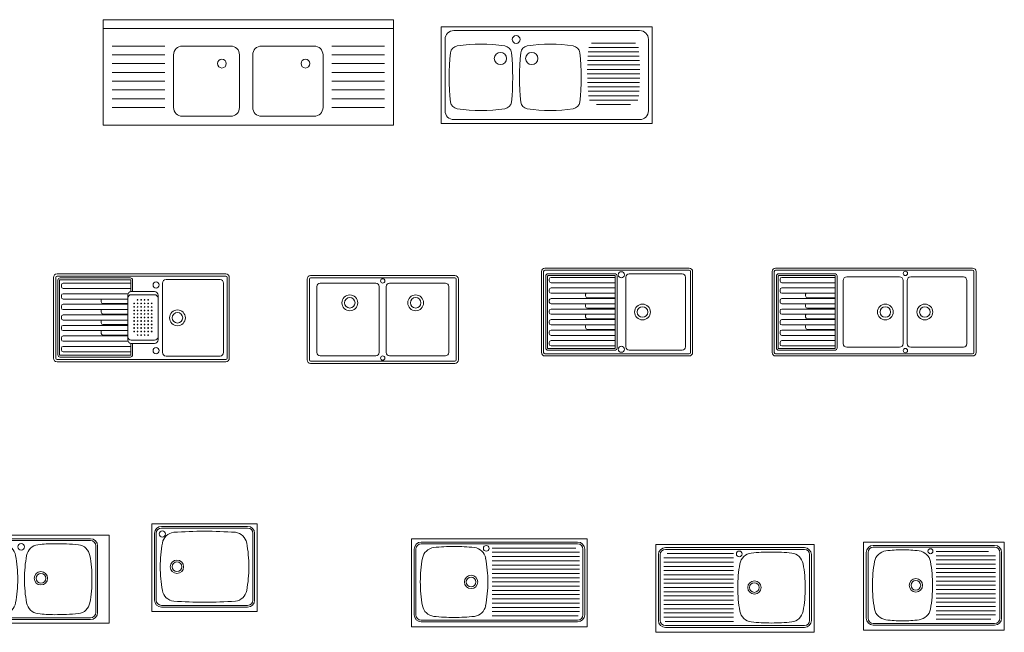
# Model space of a CAD drawing. Units: millimetres. Extents: x 0.2 to 43.6, y 0 to 41.7.
# Drawn here: x 10.7 to 16.3, y 11.1 to 14.6 of the extents above; entities that cross this region are included whole.
import ezdxf

# ---------------------------------------------------------------- set-up
doc = ezdxf.new("R2010")
doc.units = ezdxf.units.MM
doc.layers.add('a_MUEBLE', color=3, linetype='Continuous', lineweight=5)

# ---------------------------------------------------------------- blocks, each defined once
blk = doc.blocks.new('ca_co_lav25')
at = {"layer": 'a_MUEBLE'}
for p, q in [((82.5, 0), (-82.5, 0)), ((-82.5, 0), (-82.5, -60)), ((82.5, -60), (82.5, 0)), ((-37.5, -15), (-10, -15)), ((37.5, -15), (7.5, -15)), ((-42.5, -50), (-42.5, -20)), ((-5, -20), (-5, -30)), ((2.5, -20), (2.5, -30)), ((42.5, -50), (42.5, -20)), ((-5, -30), (-5, -50)), ((2.5, -30), (2.5, -50)), ((-10, -55), (-37.5, -55)), ((7.5, -55), (37.5, -55)), ((-82.5, -60), (82.5, -60))]:
    blk.add_line(p, q, dxfattribs=at)
at = {"layer": 'a_MUEBLE', "color": 8}
for p, q in [((82.5, -5), (-82.5, -5)), ((-77.5, -15), (-47.5, -15)), ((-77.5, -15), (-47.5, -15)), ((-77.5, -15), (-47.5, -15)), ((-77.5, -15), (-47.5, -15)), ((77.5, -15), (47.5, -15)), ((77.5, -15), (47.5, -15)), ((77.5, -15), (47.5, -15)), ((77.5, -15), (47.5, -15)), ((-77.5, -20), (-47.5, -20)), ((77.5, -20), (47.5, -20)), ((-77.5, -25), (-47.5, -25)), ((77.5, -25), (47.5, -25)), ((-77.5, -30), (-47.5, -30)), ((77.5, -30), (47.5, -30)), ((-77.5, -35), (-47.5, -35)), ((77.5, -35), (47.5, -35)), ((-77.5, -40), (-47.5, -40)), ((77.5, -40), (47.5, -40)), ((-77.5, -45), (-47.5, -45)), ((-77.5, -50), (-47.5, -50)), ((77.5, -45), (47.5, -45)), ((77.5, -50), (47.5, -50))]:
    blk.add_line(p, q, dxfattribs=at)
for centre in [(-15, -25), (32.5, -25)]:
    blk.add_circle(centre, 2.5, dxfattribs=at)
at = {"layer": 'a_MUEBLE'}
for centre, start, end in [((-37.5, -20), 90, 180), ((-10, -20), 0, 90), ((7.5, -20), 90, 180), ((37.5, -20), 0, 90), ((-37.5, -50), 180, 270), ((-10, -50), 270, 0), ((7.5, -50), 180, 270), ((37.5, -50), 270, 0)]:
    blk.add_arc(centre, 5, start, end, dxfattribs=at)
blk = doc.blocks.new('ca_co_lav26')
at = {"layer": 'a_MUEBLE'}
for p, q in [((60, 0), (-60, 0)), ((-60, 0), (-60, -55)), ((60, -55), (60, 0)), ((-60, -55), (60, -55))]:
    blk.add_line(p, q, dxfattribs=at)
at = {"layer": 'a_MUEBLE', "color": 8}
for p, q in [((-52.79, -2.15), (52.79, -2.15)), ((-57.85, -27.5), (-57.85, -7.21)), ((25.51, -9.23), (50.51, -9.23)), ((57.85, -7.21), (57.85, -27.5)), ((23.39, -16.73), (52.62, -16.73)), ((23.6, -14.23), (52.42, -14.23)), ((23.89, -11.73), (52.13, -11.73)), ((23.13, -21.73), (52.89, -21.73)), ((23.24, -19.23), (52.78, -19.23)), ((-57.85, -47.79), (-57.85, -27.5)), ((23.05, -26.73), (52.97, -26.73)), ((23.07, -24.23), (52.95, -24.23)), ((57.85, -27.5), (57.85, -47.79)), ((23.09, -29.23), (52.93, -29.23)), ((23.17, -31.73), (52.85, -31.73)), ((23.3, -34.23), (52.72, -34.23)), ((23.47, -36.73), (52.54, -36.73)), ((23.7, -39.23), (52.32, -39.23)), ((24.28, -41.73), (51.74, -41.73)), ((28.36, -44.23), (47.66, -44.23)), ((52.79, -52.85), (-52.79, -52.85))]:
    blk.add_line(p, q, dxfattribs=at)
for centre, radius in [((-17.39, -7.21), 2.21), ((-26.35, -18.05), 3.48), ((-8.56, -18.05), 3.48)]:
    blk.add_circle(centre, radius, dxfattribs=at)
for centre, start, end in [((-52.79, -7.21), 90, 180), ((52.79, -7.21), 0, 90), ((-52.79, -47.79), 180, 270), ((52.79, -47.79), 270, 0)]:
    blk.add_arc(centre, 5.06, start, end, dxfattribs=at)
at = {"layer": 'a_MUEBLE'}
for centre, radius, start, end in [((-50.29, -15.36), 4.48, 98.6781, 172.5788), ((-37.41, -99.73), 89.83, 81.3219, 98.6781), ((-24.54, -15.36), 4.48, 7.4212, 81.3219), ((-10.38, -15.36), 4.48, 98.6781, 172.5788), ((2, -93.26), 83.36, 80.9908, 99.0092), ((14.38, -15.36), 4.48, 7.4212, 81.3219), ((75.34, -28.8), 130.83, 173.8521, 186.1479), ((-150.17, -28.8), 130.83, 353.8521, 6.1479), ((115.26, -28.8), 130.83, 173.8521, 186.1479), ((-111.25, -28.8), 130.83, 353.8521, 6.1479), ((-50.29, -42.23), 4.48, 187.4212, 261.3219), ((-24.54, -42.23), 4.48, 278.6781, 352.5788), ((-10.38, -42.23), 4.48, 187.4212, 261.3219), ((14.38, -42.23), 4.48, 278.6781, 352.5788), ((-37.41, 42.14), 89.83, 261.3219, 278.6781), ((2, 35.67), 83.36, 260.9908, 279.0092)]:
    blk.add_arc(centre, radius, start, end, dxfattribs=at)
blk = doc.blocks.new('ca_co_lav36')
at = {"layer": 'a_MUEBLE', "color": 8}
for p, q in [((-48.75, -2), (-48.75, -48)), ((48, -1.25), (-48, -1.25)), ((-47.5, -46.06), (-47.5, -3.56)), ((-46.5, -46.06), (-46.5, -3.56)), ((-46.25, -2.31), (-6.25, -2.31)), ((-46.25, -3.31), (-6.25, -3.31)), ((-44.5, -5.31), (-6, -5.31)), ((-6, -3.56), (-6, -10.07)), ((-5, -3.56), (-5, -10.06)), ((48.75, -48), (48.75, -2)), ((-45.5, -7.31), (-45.5, -6.31)), ((-44.5, -8.31), (-6, -8.31)), ((-5.75, -10.06), (7.45, -10.06)), ((-45.5, -13.31), (-45.5, -12.31)), ((-44.5, -11.31), (-7.6, -11.31)), ((-44.5, -14.31), (-7.75, -14.31)), ((-22.84, -15.88), (-22.84, -14.88)), ((-7.75, -37.56), (-7.75, -12.06)), ((-5.75, -11.86), (7.45, -11.86)), ((9.45, -12.06), (9.45, -37.56)), ((-45.5, -19.31), (-45.5, -18.31)), ((-44.5, -17.31), (-7.75, -17.31)), ((-44.5, -20.31), (-7.75, -20.31)), ((-22.84, -21.88), (-22.84, -20.88)), ((-21.84, -16.88), (-7.75, -16.88)), ((-45.5, -25.31), (-45.5, -24.31)), ((-44.5, -23.31), (-7.75, -23.31)), ((-44.5, -26.31), (-7.75, -26.31)), ((-22.84, -27.88), (-22.84, -26.88)), ((-21.84, -22.88), (-7.75, -22.88)), ((-45.5, -31.31), (-45.5, -30.31)), ((-44.5, -29.31), (-7.75, -29.31)), ((-44.5, -32.31), (-7.75, -32.31)), ((-22.84, -33.88), (-22.84, -32.88)), ((-21.84, -28.88), (-7.75, -28.88)), ((-45.5, -37.31), (-45.5, -36.31)), ((-44.5, -35.31), (-7.75, -35.31)), ((-44.5, -38.31), (-7.6, -38.31)), ((-21.84, -34.88), (-7.75, -34.88)), ((7.45, -37.76), (-5.75, -37.76)), ((-45.5, -43.31), (-45.5, -42.31)), ((-44.5, -41.31), (-6, -41.31)), ((-44.5, -44.31), (-6, -44.31)), ((-6, -39.54), (-6, -46.06)), ((7.45, -39.56), (-5.75, -39.56)), ((-5, -39.56), (-5, -46.06)), ((-48, -48.75), (48, -48.75)), ((-6.25, -46.31), (-46.25, -46.31)), ((-6.25, -47.31), (-46.25, -47.31))]:
    blk.add_line(p, q, dxfattribs=at)
at = {"layer": 'a_MUEBLE'}
for p, q in [((12.01, -44.75), (12.01, -5.25)), ((44.75, -3.25), (14.01, -3.25)), ((46.75, -5.25), (46.75, -44.75)), ((44.75, -46.75), (14.01, -46.75))]:
    blk.add_line(p, q, dxfattribs=at)
blk.add_lwpolyline([(48, -50, 0.414214), (50, -48), (50, -2, 0.414214), (48, 0), (-48, 0, 0.414214), (-50, -2), (-50, -48, 0.414214), (-48, -50)], format="xyb", close=True, dxfattribs=at)
at = {"layer": 'a_MUEBLE', "color": 8}
for centre, radius in [((8.37, -6.33), 1.75), ((-4.15, -16.81), 0.2), ((-2.15, -14.81), 0.2), ((-2.15, -16.81), 0.2), ((-0.15, -14.81), 0.2), ((-0.15, -16.81), 0.2), ((1.85, -14.81), 0.2), ((1.85, -16.81), 0.2), ((3.85, -14.81), 0.2), ((3.85, -16.81), 0.2), ((5.85, -16.81), 0.2), ((-4.15, -18.81), 0.2), ((-4.15, -20.81), 0.2), ((-2.15, -18.81), 0.2), ((-2.15, -20.81), 0.2), ((-0.15, -18.81), 0.2), ((-0.15, -20.81), 0.2), ((1.85, -18.81), 0.2), ((1.85, -20.81), 0.2), ((3.85, -18.81), 0.2), ((3.85, -20.81), 0.2), ((5.85, -18.81), 0.2), ((5.85, -20.81), 0.2), ((20.5, -25), 4.5), ((20.5, -25), 3), ((-4.15, -22.81), 0.2), ((-4.15, -24.81), 0.2), ((-4.15, -26.81), 0.2), ((-2.15, -22.81), 0.2), ((-2.15, -24.81), 0.2), ((-2.15, -26.81), 0.2), ((-0.15, -22.81), 0.2), ((-0.15, -24.81), 0.2), ((-0.15, -26.81), 0.2), ((1.85, -22.81), 0.2), ((1.85, -24.81), 0.2), ((1.85, -26.81), 0.2), ((3.85, -22.81), 0.2), ((3.85, -24.81), 0.2), ((3.85, -26.81), 0.2), ((5.85, -22.81), 0.2), ((5.85, -24.81), 0.2), ((5.85, -26.81), 0.2), ((-4.15, -28.81), 0.2), ((-4.15, -30.81), 0.2), ((-4.15, -32.81), 0.2), ((-2.15, -28.81), 0.2), ((-2.15, -30.81), 0.2), ((-2.15, -32.81), 0.2), ((-0.15, -28.81), 0.2), ((-0.15, -30.81), 0.2), ((-0.15, -32.81), 0.2), ((1.85, -28.81), 0.2), ((1.85, -30.81), 0.2), ((1.85, -32.81), 0.2), ((3.85, -28.81), 0.2), ((3.85, -30.81), 0.2), ((3.85, -32.81), 0.2), ((5.85, -28.81), 0.2), ((5.85, -30.81), 0.2), ((5.85, -32.81), 0.2), ((-2.15, -34.81), 0.2), ((-0.15, -34.81), 0.2), ((1.85, -34.81), 0.2), ((3.85, -34.81), 0.2), ((8.37, -43.67), 1.75)]:
    blk.add_circle(centre, radius, dxfattribs=at)
for centre, radius, start, end in [((-48, -2), 0.75, 90, 180), ((-46.25, -3.56), 1.25, 90, 180), ((-46.25, -3.56), 0.25, 90, 180), ((-44.5, -6.31), 1, 90, 180), ((-6.25, -3.56), 1.25, 0, 90), ((-6.25, -3.56), 0.25, 0, 90), ((48, -2), 0.75, 0, 90), ((-44.5, -7.31), 1, 180, 270), ((-5.75, -12.06), 2, 90, 180), ((7.45, -12.06), 2, 0, 90), ((-44.5, -12.31), 1, 90, 180), ((-44.5, -13.31), 1, 180, 270), ((-21.84, -14.88), 1, 145.1362, 180), ((-21.84, -15.88), 1, 180, 270), ((-5.75, -13.86), 2, 90, 180), ((7.45, -13.86), 2, 0, 90), ((-44.5, -18.31), 1, 90, 180), ((-44.5, -19.31), 1, 180, 270), ((-21.84, -20.88), 1, 145.1362, 180), ((-21.84, -21.88), 1, 180, 270), ((-44.5, -24.31), 1, 90, 180), ((-44.5, -25.31), 1, 180, 270), ((-21.84, -26.88), 1, 145.1362, 180), ((-21.84, -27.88), 1, 180, 270), ((-44.5, -30.31), 1, 90, 180), ((-44.5, -31.31), 1, 180, 270), ((-21.84, -32.88), 1, 145.1362, 180), ((-44.5, -36.31), 1, 90, 180), ((-44.5, -37.31), 1, 180, 270), ((-21.84, -33.88), 1, 180, 270), ((-5.75, -35.76), 2, 180, 270), ((-5.75, -37.56), 2, 180, 270), ((7.45, -35.76), 2, 270, 0), ((7.45, -37.56), 2, 270, 0), ((-44.5, -42.31), 1, 90, 180), ((-44.5, -43.31), 1, 180, 270), ((-48, -48), 0.75, 180, 270), ((-46.25, -46.06), 1.25, 180, 270), ((-46.25, -46.06), 0.25, 180, 270), ((-6.25, -46.06), 1.25, 270, 0), ((-6.25, -46.06), 0.25, 270, 0), ((48, -48), 0.75, 270, 0)]:
    blk.add_arc(centre, radius, start, end, dxfattribs=at)
at = {"layer": 'a_MUEBLE'}
for centre, start, end in [((14.01, -5.25), 90, 180), ((44.75, -5.25), 0, 90), ((14.01, -44.75), 180, 270), ((44.75, -44.75), 270, 0)]:
    blk.add_arc(centre, 2, start, end, dxfattribs=at)
blk = doc.blocks.new('ca_co_lav37')
at = {"layer": 'a_MUEBLE', "color": 8}
for p, q in [((-41.75, -2), (-41.75, -48)), ((41, -1.25), (-41, -1.25)), ((41.75, -48), (41.75, -2)), ((-41, -48.75), (41, -48.75))]:
    blk.add_line(p, q, dxfattribs=at)
at = {"layer": 'a_MUEBLE'}
for p, q in [((-3.89, -4.34), (-35.61, -4.34)), ((35.61, -4.34), (3.89, -4.34)), ((-37.51, -43.76), (-37.51, -6.24)), ((-1.99, -6.24), (-1.99, -43.76)), ((1.99, -43.76), (1.99, -6.24)), ((37.51, -6.24), (37.51, -43.76)), ((-3.89, -45.66), (-35.61, -45.66)), ((35.61, -45.66), (3.89, -45.66))]:
    blk.add_line(p, q, dxfattribs=at)
blk.add_lwpolyline([(41, -50, 0.414214), (43, -48), (43, -2, 0.414214), (41, 0), (-41, 0, 0.414214), (-43, -2), (-43, -48, 0.414214), (-41, -50)], format="xyb", close=True, dxfattribs=at)
at = {"layer": 'a_MUEBLE', "color": 8}
for centre, radius in [((0, -3.03), 1.25), ((-18.75, -15.5), 4.5), ((18.75, -15.5), 4.5), ((-18.75, -15.5), 3), ((18.75, -15.5), 3), ((0, -46.97), 1.25)]:
    blk.add_circle(centre, radius, dxfattribs=at)
for centre, start, end in [((-41, -2), 90, 180), ((41, -2), 0, 90), ((-41, -48), 180, 270), ((41, -48), 270, 0)]:
    blk.add_arc(centre, 0.75, start, end, dxfattribs=at)
at = {"layer": 'a_MUEBLE'}
for centre, start, end in [((-35.61, -6.24), 90, 180), ((-3.89, -6.24), 0, 90), ((3.89, -6.24), 90, 180), ((35.61, -6.24), 0, 90), ((-35.61, -43.76), 180, 270), ((-3.89, -43.76), 270, 0), ((3.89, -43.76), 180, 270), ((35.61, -43.76), 270, 0)]:
    blk.add_arc(centre, 1.9, start, end, dxfattribs=at)
blk = doc.blocks.new('ca_co_lav38')
at = {"layer": 'a_MUEBLE', "color": 8}
for p, q in [((-41.75, -2), (-41.75, -48)), ((41, -1.25), (-41, -1.25)), ((-40.5, -45.5), (-40.5, -4.5)), ((-39.5, -45.5), (-39.5, -4.5)), ((-39.25, -3.25), (-1.26, -3.25)), ((-39.25, -4.25), (-1.26, -4.25)), ((-37.5, -5.31), (-1.01, -5.31)), ((-1.01, -4.5), (-1.01, -45.5)), ((-0.01, -4.5), (-0.01, -45.5)), ((41.75, -48), (41.75, -2)), ((-38.5, -7.31), (-38.5, -6.31)), ((-37.5, -8.31), (-1.01, -8.31)), ((-38.5, -13.31), (-38.5, -12.31)), ((-37.5, -11.31), (-1.01, -11.31)), ((-37.5, -14.31), (-1.01, -14.31)), ((-17.84, -15.88), (-17.84, -14.88)), ((-38.5, -19.31), (-38.5, -18.31)), ((-37.5, -17.31), (-1.01, -17.31)), ((-37.5, -20.31), (-1.01, -20.31)), ((-17.84, -21.88), (-17.84, -20.88)), ((-16.84, -16.88), (-1.01, -16.88)), ((-38.5, -25.31), (-38.5, -24.31)), ((-37.5, -23.31), (-1.01, -23.31)), ((-37.5, -26.31), (-1.01, -26.31)), ((-17.84, -27.88), (-17.84, -26.88)), ((-16.84, -22.88), (-1.01, -22.88)), ((-38.5, -31.31), (-38.5, -30.31)), ((-37.5, -29.31), (-1.01, -29.31)), ((-37.5, -32.31), (-1.01, -32.31)), ((-17.84, -33.88), (-17.84, -32.88)), ((-16.84, -28.88), (-1.01, -28.88)), ((-38.5, -37.31), (-38.5, -36.31)), ((-37.5, -35.31), (-1.01, -35.31)), ((-37.5, -38.31), (-1.01, -38.31)), ((-16.84, -34.88), (-1.01, -34.88)), ((-38.5, -43.31), (-38.5, -42.31)), ((-37.5, -41.31), (-1.01, -41.31)), ((-37.5, -44.31), (-1.01, -44.31)), ((-41, -48.75), (41, -48.75)), ((-1.26, -45.75), (-39.25, -45.75)), ((-1.26, -46.75), (-39.25, -46.75))]:
    blk.add_line(p, q, dxfattribs=at)
at = {"layer": 'a_MUEBLE'}
for p, q in [((5, -44.75), (5, -5.25)), ((37, -3.25), (7, -3.25)), ((39, -5.25), (39, -44.75)), ((37, -46.75), (7, -46.75))]:
    blk.add_line(p, q, dxfattribs=at)
blk.add_lwpolyline([(41, -50, 0.414214), (43, -48), (43, -2, 0.414214), (41, 0), (-41, 0, 0.414214), (-43, -2), (-43, -48, 0.414214), (-41, -50)], format="xyb", close=True, dxfattribs=at)
at = {"layer": 'a_MUEBLE', "color": 8}
for centre, radius in [((2.46, -3.83), 1.75), ((14.5, -25), 4.5), ((14.5, -25), 3), ((2.46, -46.17), 1.75)]:
    blk.add_circle(centre, radius, dxfattribs=at)
for centre, radius, start, end in [((-41, -2), 0.75, 90, 180), ((-39.25, -4.5), 1.25, 90, 180), ((-39.25, -4.5), 0.25, 90, 180), ((-37.5, -6.31), 1, 90, 180), ((-1.26, -4.5), 1.25, 0, 90), ((-1.26, -4.5), 0.25, 0, 90), ((41, -2), 0.75, 0, 90), ((-37.5, -7.31), 1, 180, 270), ((-37.5, -12.31), 1, 90, 180), ((-37.5, -13.31), 1, 180, 270), ((-16.84, -14.88), 1, 145.1362, 180), ((-16.84, -15.88), 1, 180, 270), ((-37.5, -18.31), 1, 90, 180), ((-37.5, -19.31), 1, 180, 270), ((-16.84, -20.88), 1, 145.1362, 180), ((-16.84, -21.88), 1, 180, 270), ((-37.5, -24.31), 1, 90, 180), ((-37.5, -25.31), 1, 180, 270), ((-16.84, -26.88), 1, 145.1362, 180), ((-16.84, -27.88), 1, 180, 270), ((-37.5, -30.31), 1, 90, 180), ((-37.5, -31.31), 1, 180, 270), ((-16.84, -32.88), 1, 145.1362, 180), ((-37.5, -36.31), 1, 90, 180), ((-37.5, -37.31), 1, 180, 270), ((-16.84, -33.88), 1, 180, 270), ((-37.5, -42.31), 1, 90, 180), ((-37.5, -43.31), 1, 180, 270), ((-41, -48), 0.75, 180, 270), ((-39.25, -45.5), 1.25, 180, 270), ((-39.25, -45.5), 0.25, 180, 270), ((-1.26, -45.5), 1.25, 270, 0), ((-1.26, -45.5), 0.25, 270, 0), ((41, -48), 0.75, 270, 0)]:
    blk.add_arc(centre, radius, start, end, dxfattribs=at)
at = {"layer": 'a_MUEBLE'}
for centre, start, end in [((7, -5.25), 90, 180), ((37, -5.25), 0, 90), ((7, -44.75), 180, 270), ((37, -44.75), 270, 0)]:
    blk.add_arc(centre, 2, start, end, dxfattribs=at)
blk = doc.blocks.new('ca_co_lav39')
at = {"layer": 'a_MUEBLE', "color": 8}
for p, q in [((-56.75, -2), (-56.75, -48)), ((56, -1.25), (-56, -1.25)), ((-55.5, -45.5), (-55.5, -4.5)), ((-54.5, -45.5), (-54.5, -4.5)), ((-54.25, -3.25), (-22.33, -3.25)), ((-54.25, -4.25), (-22.33, -4.25)), ((-52.5, -5.31), (-22.08, -5.31)), ((-22.08, -4.5), (-22.08, -45.5)), ((-21.08, -4.5), (-21.08, -45.5)), ((56.75, -48), (56.75, -2)), ((-53.5, -7.31), (-53.5, -6.31)), ((-52.5, -8.31), (-22.08, -8.31)), ((-53.5, -13.31), (-53.5, -12.31)), ((-52.5, -11.31), (-22.08, -11.31)), ((-52.5, -14.31), (-22.08, -14.31)), ((-38.92, -15.88), (-38.92, -14.88)), ((-53.5, -19.31), (-53.5, -18.31)), ((-52.5, -17.31), (-22.08, -17.31)), ((-52.5, -20.31), (-22.08, -20.31)), ((-38.92, -21.88), (-38.92, -20.88)), ((-37.92, -16.88), (-22.08, -16.88)), ((-53.5, -25.31), (-53.5, -24.31)), ((-52.5, -23.31), (-22.08, -23.31)), ((-52.5, -26.31), (-22.08, -26.31)), ((-38.92, -27.88), (-38.92, -26.88)), ((-37.92, -22.88), (-22.08, -22.88)), ((-53.5, -31.31), (-53.5, -30.31)), ((-52.5, -29.31), (-22.08, -29.31)), ((-52.5, -32.31), (-22.08, -32.31)), ((-38.92, -33.88), (-38.92, -32.88)), ((-37.92, -28.88), (-22.08, -28.88)), ((-53.5, -37.31), (-53.5, -36.31)), ((-52.5, -35.31), (-22.08, -35.31)), ((-52.5, -38.31), (-22.08, -38.31)), ((-37.92, -34.88), (-22.08, -34.88)), ((-53.5, -43.31), (-53.5, -42.31)), ((-52.5, -41.31), (-22.08, -41.31)), ((-52.5, -44.31), (-22.08, -44.31)), ((-56, -48.75), (56, -48.75)), ((-22.33, -45.75), (-54.25, -45.75)), ((-22.33, -46.75), (-54.25, -46.75))]:
    blk.add_line(p, q, dxfattribs=at)
at = {"layer": 'a_MUEBLE'}
for p, q in [((14.5, -5), (-15.5, -5)), ((50.83, -5), (20.83, -5)), ((-17.5, -43), (-17.5, -7)), ((16.5, -7), (16.5, -43)), ((18.84, -43), (18.84, -7)), ((52.84, -7), (52.84, -43)), ((14.5, -45), (-15.5, -45)), ((50.83, -45), (20.83, -45))]:
    blk.add_line(p, q, dxfattribs=at)
blk.add_lwpolyline([(56, -50, 0.414214), (58, -48), (58, -2, 0.414214), (56, 0), (-56, 0, 0.414214), (-58, -2), (-58, -48, 0.414214), (-56, -50)], format="xyb", close=True, dxfattribs=at)
at = {"layer": 'a_MUEBLE', "color": 8}
for centre, radius in [((17.84, -3.03), 1.25), ((6.42, -25), 4.5), ((6.42, -25), 3), ((28.92, -25), 4.5), ((28.92, -25), 3), ((17.84, -46.97), 1.25)]:
    blk.add_circle(centre, radius, dxfattribs=at)
for centre, radius, start, end in [((-56, -2), 0.75, 90, 180), ((-54.25, -4.5), 1.25, 90, 180), ((-54.25, -4.5), 0.25, 90, 180), ((-52.5, -6.31), 1, 90, 180), ((-22.33, -4.5), 1.25, 0, 90), ((-22.33, -4.5), 0.25, 0, 90), ((56, -2), 0.75, 0, 90), ((-52.5, -7.31), 1, 180, 270), ((-52.5, -12.31), 1, 90, 180), ((-52.5, -13.31), 1, 180, 270), ((-37.92, -14.88), 1, 145.1362, 180), ((-37.92, -15.88), 1, 180, 270), ((-52.5, -18.31), 1, 90, 180), ((-52.5, -19.31), 1, 180, 270), ((-37.92, -20.88), 1, 145.1362, 180), ((-37.92, -21.88), 1, 180, 270), ((-52.5, -24.31), 1, 90, 180), ((-52.5, -25.31), 1, 180, 270), ((-37.92, -26.88), 1, 145.1362, 180), ((-37.92, -27.88), 1, 180, 270), ((-52.5, -30.31), 1, 90, 180), ((-52.5, -31.31), 1, 180, 270), ((-37.92, -32.88), 1, 145.1362, 180), ((-52.5, -36.31), 1, 90, 180), ((-52.5, -37.31), 1, 180, 270), ((-37.92, -33.88), 1, 180, 270), ((-52.5, -42.31), 1, 90, 180), ((-52.5, -43.31), 1, 180, 270), ((-56, -48), 0.75, 180, 270), ((-54.25, -45.5), 1.25, 180, 270), ((-54.25, -45.5), 0.25, 180, 270), ((-22.33, -45.5), 1.25, 270, 0), ((-22.33, -45.5), 0.25, 270, 0), ((56, -48), 0.75, 270, 0)]:
    blk.add_arc(centre, radius, start, end, dxfattribs=at)
at = {"layer": 'a_MUEBLE'}
for centre, start, end in [((-15.5, -7), 90, 180), ((14.5, -7), 0, 90), ((20.83, -7), 90, 180), ((50.83, -7), 0, 90), ((-15.5, -43), 180, 270), ((14.5, -43), 270, 0), ((20.83, -43), 180, 270), ((50.83, -43), 270, 0)]:
    blk.add_arc(centre, 2, start, end, dxfattribs=at)
blk = doc.blocks.new('ca_co_lav44')
at = {"layer": 'a_MUEBLE', "color": 8}
for p, q in [((-17.5, -2), (-39.5, -2)), ((-17.5, -3), (-39.5, -3)), ((-17.5, -2), (39.5, -2)), ((-17.5, -3), (39.5, -3)), ((-43.5, -6), (-43.5, -25)), ((-42.5, -6), (-42.5, -25)), ((42.5, -6), (42.5, -25)), ((43.5, -6), (43.5, -25)), ((-43.5, -44), (-43.5, -25)), ((-42.5, -44), (-42.5, -25)), ((42.5, -44), (42.5, -25)), ((43.5, -44), (43.5, -25)), ((-17.5, -47), (-39.5, -47)), ((-17.5, -48), (-39.5, -48)), ((-17.5, -47), (39.5, -47)), ((-17.5, -48), (39.5, -48))]:
    blk.add_line(p, q, dxfattribs=at)
at = {"layer": 'a_MUEBLE'}
blk.add_lwpolyline([(50, -50), (50, 0), (-50, 0), (-50, -50)], close=True, dxfattribs=at)
at = {"layer": 'a_MUEBLE', "color": 8}
for centre, radius in [((0, -6.6), 1.9), ((-11.25, -24.5), 3.8), ((-11.25, -24.5), 2.75), ((11.25, -24.5), 3.8), ((11.25, -24.5), 2.75)]:
    blk.add_circle(centre, radius, dxfattribs=at)
for centre, radius, start, end in [((-39.5, -6), 4, 90, 180), ((-39.5, -6), 3, 90, 180), ((39.5, -6), 4, 0, 90), ((39.5, -6), 3, 0, 90), ((-39.5, -44), 4, 180, 270), ((-39.5, -44), 3, 180, 270), ((39.5, -44), 4, 270, 0), ((39.5, -44), 3, 270, 0)]:
    blk.add_arc(centre, radius, start, end, dxfattribs=at)
at = {"layer": 'a_MUEBLE'}
for centre, radius, start, end in [((-31.7, -12.84), 7.5, 97.23, 169.6188), ((-19, -160.99), 156.19, 89.9987, 95.0083), ((-19, -79.8), 75, 82.77, 90), ((-10.5, -12.84), 7.5, 10.3812, 82.77), ((10.5, -12.84), 7.5, 97.23, 169.6188), ((19, -79.8), 75, 90, 97.23), ((19, -160.99), 156.19, 84.9917, 90.0013), ((31.7, -12.84), 7.5, 10.3812, 82.77), ((34.7, -25), 75, 169.6188, 180), ((-76.9, -25), 75, 0, 10.3812), ((76.9, -25), 75, 169.6188, 180), ((-34.7, -25), 75, 0, 10.3812), ((34.7, -25), 75, 180, 190.3812), ((-76.9, -25), 75, 349.6188, 0), ((76.9, -25), 75, 180, 190.3812), ((-34.7, -25), 75, 349.6188, 0), ((-31.7, -37.16), 7.5, 190.3812, 262.77), ((-10.5, -37.16), 7.5, 277.23, 349.6188), ((10.5, -37.16), 7.5, 190.3812, 262.77), ((31.7, -37.16), 7.5, 277.23, 349.6188), ((-19, 110.99), 156.19, 264.9917, 270.0013), ((-19, 29.8), 75, 270, 277.23), ((19, 29.8), 75, 262.77, 270), ((19, 110.99), 156.19, 269.9987, 275.0083)]:
    blk.add_arc(centre, radius, start, end, dxfattribs=at)
blk = doc.blocks.new('ca_co_lav45')
at = {"layer": 'a_MUEBLE', "color": 8}
for p, q in [((-28.5, -5.5), (-28.5, -24.5)), ((-27.5, -5.5), (-27.5, -24.5)), ((-7.5, -1.5), (-24.5, -1.5)), ((-7.5, -2.5), (-24.5, -2.5)), ((-7.5, -1.5), (24.5, -1.5)), ((-7.5, -2.5), (24.5, -2.5)), ((27.5, -5.5), (27.5, -24.5)), ((28.5, -5.5), (28.5, -24.5)), ((-28.5, -43.5), (-28.5, -24.5)), ((-27.5, -43.5), (-27.5, -24.5)), ((27.5, -43.5), (27.5, -24.5)), ((28.5, -43.5), (28.5, -24.5)), ((-7.5, -46.5), (-24.5, -46.5)), ((-7.5, -47.5), (-24.5, -47.5)), ((-7.5, -46.5), (24.5, -46.5)), ((-7.5, -47.5), (24.5, -47.5))]:
    blk.add_line(p, q, dxfattribs=at)
at = {"layer": 'a_MUEBLE'}
blk.add_lwpolyline([(-30, 0), (30, 0), (30, -50), (-30, -50)], close=True, dxfattribs=at)
at = {"layer": 'a_MUEBLE', "color": 8}
for centre, radius in [((-24.04, -5.83), 1.75), ((-15.7, -24.5), 3.8), ((-15.7, -24.5), 2.75)]:
    blk.add_circle(centre, radius, dxfattribs=at)
for centre, radius, start, end in [((-24.5, -5.5), 4, 90, 180), ((-24.5, -5.5), 3, 90, 180), ((24.5, -5.5), 4, 0, 90), ((-24.5, -43.5), 4, 180, 270), ((-24.5, -43.5), 3, 180, 270), ((24.5, -43.5), 4, 270, 0), ((24.5, -43.5), 3, 270, 0)]:
    blk.add_arc(centre, radius, start, end, dxfattribs=at)
at = {"layer": 'a_MUEBLE'}
for centre, radius, start, end in [((-16.6, -12.34), 7.5, 97.23, 169.6188), ((-0.01, -262.34), 258.04, 89.9986, 93.896), ((0.01, -262.34), 258.04, 86.104, 90.0014), ((16.6, -12.34), 7.5, 10.3812, 82.77), ((24.5, -5.5), 3, 0, 90), ((49.8, -24.5), 75, 169.6188, 180), ((-49.8, -24.5), 75, 0, 10.3812), ((49.8, -24.5), 75, 180, 190.3812), ((-49.8, -24.5), 75, 349.6188, 0), ((-16.6, -36.66), 7.5, 190.3812, 262.77), ((16.6, -36.66), 7.5, 277.23, 349.6188), ((-0.01, 213.34), 258.04, 266.104, 270.0014), ((0.01, 213.34), 258.04, 269.9986, 273.896)]:
    blk.add_arc(centre, radius, start, end, dxfattribs=at)
blk = doc.blocks.new('ca_co_lav46')
at = {"layer": 'a_MUEBLE', "color": 8}
for p, q in [((44.5, -1.8), (-44.5, -1.8)), ((44.5, -2.8), (-44.5, -2.8)), ((-4.2, -5.21), (43.47, -5.21)), ((-48.5, -5.8), (-48.5, -43.2)), ((-47.5, -5.8), (-47.5, -43.2)), ((-4.2, -7.62), (45.5, -7.62)), ((-4.2, -10.03), (45.5, -10.03)), ((47.5, -43.2), (47.5, -5.8)), ((48.5, -43.2), (48.5, -5.8)), ((-4.2, -12.45), (45.5, -12.45)), ((-4.2, -14.86), (45.5, -14.86)), ((-4.2, -17.27), (45.5, -17.27)), ((-4.2, -19.68), (45.5, -19.68)), ((-4.2, -22.09), (45.5, -22.09)), ((-4.2, -24.5), (45.5, -24.5)), ((-4.2, -26.91), (45.5, -26.91)), ((-4.2, -29.32), (45.5, -29.32)), ((-4.2, -31.73), (45.5, -31.73)), ((-4.2, -34.15), (45.5, -34.15)), ((-4.2, -36.56), (45.5, -36.56)), ((-4.2, -38.97), (45.5, -38.97)), ((-4.2, -41.38), (45.5, -41.38)), ((-4.2, -43.79), (44.75, -43.79)), ((44.5, -46.2), (-44.5, -46.2)), ((44.5, -47.2), (-44.5, -47.2))]:
    blk.add_line(p, q, dxfattribs=at)
at = {"layer": 'a_MUEBLE'}
blk.add_lwpolyline([(50, -50), (50, 0), (-50, 0), (-50, -50)], close=True, dxfattribs=at)
at = {"layer": 'a_MUEBLE', "color": 8}
for centre, radius in [((-7.49, -5.37), 1.62), ((-16.1, -24.5), 3.8), ((-16.1, -24.5), 2.75)]:
    blk.add_circle(centre, radius, dxfattribs=at)
for centre, radius, start, end in [((-44.5, -5.8), 4, 90, 180), ((-44.5, -5.8), 3, 90, 180), ((44.5, -5.8), 4, 0, 90), ((44.5, -5.8), 3, 0, 90), ((-44.5, -43.2), 4, 180, 270), ((-44.5, -43.2), 3, 180, 270), ((44.5, -43.2), 4, 270, 0), ((44.5, -43.2), 3, 270, 0)]:
    blk.add_arc(centre, radius, start, end, dxfattribs=at)
at = {"layer": 'a_MUEBLE'}
for centre, radius, start, end in [((-36.4, -12.34), 7.5, 97.23, 169.6188), ((-25.8, -116.2), 111.9, 89.999, 95.9178), ((-25.8, -116.2), 111.9, 84.0822, 90.001), ((-15.2, -12.34), 7.5, 10.3812, 82.77), ((30, -24.5), 75, 169.6188, 180), ((-81.6, -24.5), 75, 0, 10.3812), ((30, -24.5), 75, 180, 190.3812), ((-81.6, -24.5), 75, 349.6188, 0), ((-36.4, -36.66), 7.5, 190.3812, 262.77), ((-15.2, -36.66), 7.5, 277.23, 349.6188), ((-25.8, 67.2), 111.9, 264.0822, 270.001), ((-25.8, 67.2), 111.9, 269.999, 275.9178)]:
    blk.add_arc(centre, radius, start, end, dxfattribs=at)
blk = doc.blocks.new('ca_co_lav47')
at = {"layer": 'a_MUEBLE', "color": 8}
for p, q in [((-39.5, -1.8), (39.5, -1.8)), ((-39.5, -2.8), (39.5, -2.8)), ((-0.8, -5.21), (-38.47, -5.21)), ((-43.5, -43.2), (-43.5, -5.8)), ((-42.5, -43.2), (-42.5, -5.8)), ((-0.8, -7.62), (-40.5, -7.62)), ((-0.8, -10.03), (-40.5, -10.03)), ((42.5, -5.8), (42.5, -43.2)), ((43.5, -5.8), (43.5, -43.2)), ((-0.8, -12.45), (-40.5, -12.45)), ((-0.8, -14.86), (-40.5, -14.86)), ((-0.8, -17.27), (-40.5, -17.27)), ((-0.8, -19.68), (-40.5, -19.68)), ((-0.8, -22.09), (-40.5, -22.09)), ((-0.8, -24.5), (-40.5, -24.5)), ((-0.8, -26.91), (-40.5, -26.91)), ((-0.8, -29.32), (-40.5, -29.32)), ((-0.8, -31.73), (-40.5, -31.73)), ((-0.8, -34.15), (-40.5, -34.15)), ((-0.8, -36.56), (-40.5, -36.56)), ((-0.8, -38.97), (-40.5, -38.97)), ((-0.8, -41.38), (-40.5, -41.38)), ((-0.8, -43.79), (-39.75, -43.79)), ((-39.5, -46.2), (39.5, -46.2)), ((-39.5, -47.2), (39.5, -47.2))]:
    blk.add_line(p, q, dxfattribs=at)
at = {"layer": 'a_MUEBLE'}
blk.add_lwpolyline([(-45, -50), (-45, 0), (45, 0), (45, -50)], close=True, dxfattribs=at)
at = {"layer": 'a_MUEBLE', "color": 8}
for centre, radius in [((2.49, -5.37), 1.62), ((11.1, -24.5), 3.8), ((11.1, -24.5), 2.75)]:
    blk.add_circle(centre, radius, dxfattribs=at)
for centre, radius, start, end in [((-39.5, -5.8), 4, 90, 180), ((-39.5, -5.8), 3, 90, 180), ((39.5, -5.8), 4, 0, 90), ((39.5, -5.8), 3, 0, 90), ((-39.5, -43.2), 4, 180, 270), ((-39.5, -43.2), 3, 180, 270), ((39.5, -43.2), 3, 270, 0), ((39.5, -43.2), 4, 270, 0)]:
    blk.add_arc(centre, radius, start, end, dxfattribs=at)
at = {"layer": 'a_MUEBLE'}
for centre, radius, start, end in [((10.2, -12.34), 7.5, 97.23, 169.6188), ((20.8, -116.2), 111.9, 89.999, 95.9178), ((20.8, -116.2), 111.9, 84.0822, 90.001), ((31.4, -12.34), 7.5, 10.3812, 82.77), ((76.6, -24.5), 75, 169.6188, 180), ((-35, -24.5), 75, 0, 10.3812), ((76.6, -24.5), 75, 180, 190.3812), ((-35, -24.5), 75, 349.6188, 0), ((10.2, -36.66), 7.5, 190.3812, 262.77), ((31.4, -36.66), 7.5, 277.23, 349.6188), ((20.8, 67.2), 111.9, 264.0822, 270.001), ((20.8, 67.2), 111.9, 269.999, 275.9178)]:
    blk.add_arc(centre, radius, start, end, dxfattribs=at)
blk = doc.blocks.new('ca_co_lav48')
at = {"layer": 'a_MUEBLE', "color": 8}
for p, q in [((34.5, -1.8), (-34.5, -1.8)), ((34.5, -2.8), (-34.5, -2.8)), ((1.2, -5.21), (30.97, -5.21)), ((-38.5, -5.8), (-38.5, -43.2)), ((-37.5, -5.8), (-37.5, -43.2)), ((1.2, -7.62), (35, -7.62)), ((1.2, -10.03), (35, -10.03)), ((37.5, -43.2), (37.5, -5.8)), ((38.5, -43.2), (38.5, -5.8)), ((1.2, -12.45), (35, -12.45)), ((1.2, -14.86), (35, -14.86)), ((1.2, -17.27), (35, -17.27)), ((1.2, -19.68), (35, -19.68)), ((1.2, -22.09), (35, -22.09)), ((1.2, -24.5), (35, -24.5)), ((1.2, -26.91), (35, -26.91)), ((1.2, -29.32), (35, -29.32)), ((1.2, -31.73), (35, -31.73)), ((1.2, -34.15), (35, -34.15)), ((1.2, -36.56), (35, -36.56)), ((1.2, -38.97), (35, -38.97)), ((1.2, -41.38), (35, -41.38)), ((1.2, -43.79), (32.25, -43.79)), ((34.5, -46.2), (-34.5, -46.2)), ((34.5, -47.2), (-34.5, -47.2))]:
    blk.add_line(p, q, dxfattribs=at)
at = {"layer": 'a_MUEBLE'}
blk.add_lwpolyline([(-40, -50), (40, -50), (40, 0), (-40, 0)], close=True, dxfattribs=at)
at = {"layer": 'a_MUEBLE', "color": 8}
for centre, radius in [((-2.02, -5.09), 1.41), ((-10.3, -24.5), 3.8), ((-10.3, -24.5), 2.75)]:
    blk.add_circle(centre, radius, dxfattribs=at)
for centre, radius, start, end in [((-34.5, -5.8), 4, 90, 180), ((-34.5, -5.8), 3, 90, 180), ((34.5, -5.8), 4, 0, 90), ((34.5, -5.8), 3, 0, 90), ((-34.5, -43.2), 4, 180, 270), ((-34.5, -43.2), 3, 180, 270), ((34.5, -43.2), 4, 270, 0), ((34.5, -43.2), 3, 270, 0)]:
    blk.add_arc(centre, radius, start, end, dxfattribs=at)
at = {"layer": 'a_MUEBLE'}
for centre, radius, start, end in [((-26.4, -12.34), 7.5, 97.23, 169.6188), ((-17.9, -79.3), 75, 90, 97.23), ((-17.9, -79.3), 75, 82.77, 90), ((-9.4, -12.34), 7.5, 10.3812, 82.77), ((40, -24.5), 75, 169.6188, 180), ((-75.8, -24.5), 75, 0, 10.3812), ((40, -24.5), 75, 180, 190.3812), ((-75.8, -24.5), 75, 349.6188, 0), ((-26.4, -36.66), 7.5, 190.3812, 262.77), ((-9.4, -36.66), 7.5, 277.23, 349.6188), ((-17.9, 30.3), 75, 262.77, 270), ((-17.9, 30.3), 75, 270, 277.23)]:
    blk.add_arc(centre, radius, start, end, dxfattribs=at)

msp = doc.modelspace()

# ---------------------------------------------------------------- block references
at = {"layer": 'a_MUEBLE', "xscale": 0.01, "yscale": 0.01, "zscale": 0.01}
for name, p in [('ca_co_lav25', (11.9753, 14.6125)), ('ca_co_lav26', (13.6729, 14.5721)), ('ca_co_lav36', (11.3672, 13.1659)), ('ca_co_lav38', (14.0726, 13.1989)), ('ca_co_lav39', (15.5347, 13.1989)), ('ca_co_lav37', (12.74, 13.1564)), ('ca_co_lav45', (11.7265, 11.7441)), ('ca_co_lav44', (10.6832, 11.6784)), ('ca_co_lav46', (13.4037, 11.6576)), ('ca_co_lav47', (14.7431, 11.626)), ('ca_co_lav48', (15.8755, 11.6384))]:
    msp.add_blockref(name, p, dxfattribs=at)

doc.saveas('drawing.dxf')
